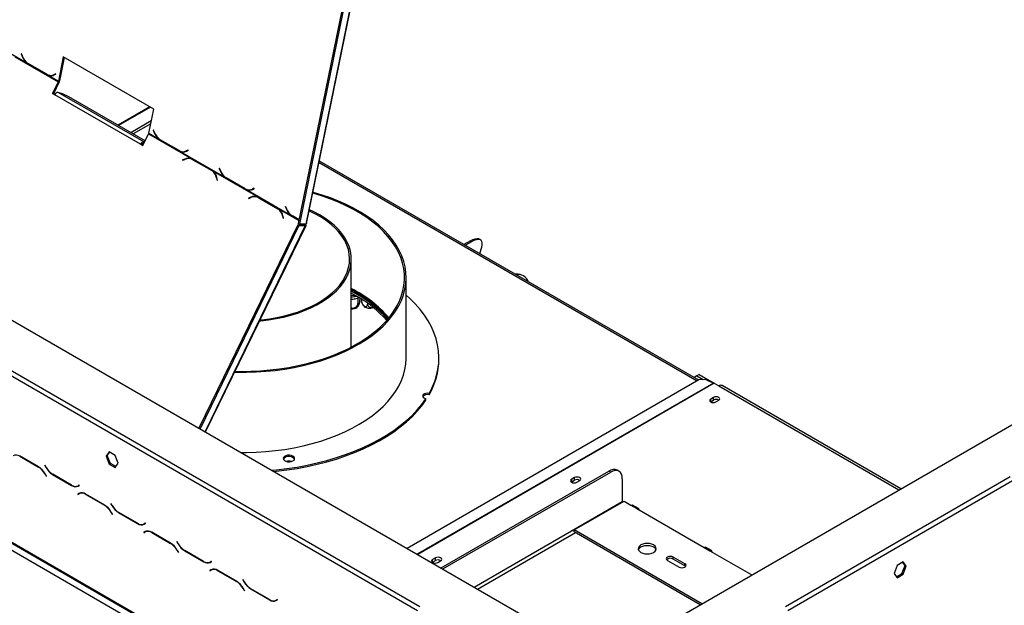
# Model space of a CAD drawing. Units: millimetres. Extents: x 86 to 3837, y 101 to 3004.
# Drawn here: x 2825 to 3326, y 872 to 1170 of the extents above; entities that cross this region are included whole.
import ezdxf

# ---------------------------------------------------------------- set-up
doc = ezdxf.new("R2010")
doc.units = ezdxf.units.MM
doc.header["$LTSCALE"] = 15

msp = doc.modelspace()

# ---------------------------------------------------------------- linework, layer by layer
at = {"color": 7, "linetype": 'Continuous', "lineweight": 25}
for p, q in [((2414.27, 1252.04), (3140.82, 832.61)), ((2992.32, 1192.93), (2966.46, 1066.52)), ((2992.91, 1192.59), (2967.05, 1066.18)), ((2996.33, 1193.5), (2970.27, 1066.19)), ((2970.7, 1066.41), (2996.78, 1193.85)), ((2805.69, 1161.26), (2828.41, 1148.14)), ((2387.75, 1154.39), (3120.2, 731.56)), ((2388.1, 1153.63), (3120.54, 730.8)), ((2825.64, 1152.72), (2825.53, 1152.66)), ((2825.65, 1152.69), (2825.53, 1152.66)), ((2825.53, 1152.66), (2826.04, 1151.41)), ((2826.12, 1151.53), (2825.64, 1152.72)), ((2391.29, 1148.27), (3116.66, 729.52)), ((2822.38, 1151.26), (2844.35, 1138.58)), ((2828.41, 1148.14), (2828.69, 1148.21)), ((2828.41, 1148.14), (2829.01, 1147.75)), ((2829.01, 1147.75), (2829.21, 1147.79)), ((2829.01, 1147.75), (2838.66, 1142.18)), ((2838.64, 1142.35), (2829.09, 1147.86)), ((2846.96, 1151.15), (2844.45, 1138.88)), ((2847.44, 1150.87), (2845.02, 1139.03)), ((2892.93, 1124.62), (2846.96, 1151.15)), ((2838.66, 1142.18), (2838.97, 1142.24)), ((2838.66, 1142.18), (2839.28, 1141.87)), ((2839.28, 1141.87), (2839.85, 1142.02)), ((2839.28, 1141.87), (2844.45, 1138.88)), ((2841.59, 1141.87), (2842.16, 1142.02)), ((2843.15, 1142.61), (2842.33, 1142.17)), ((2842.9, 1142.32), (2842.33, 1142.17)), ((2842.35, 1141.99), (2843.21, 1142.46)), ((2843.2, 1142.48), (2842.9, 1142.32)), ((2843.21, 1142.46), (2843.15, 1142.61)), ((2844.35, 1138.58), (2841.45, 1132.61)), ((2844.81, 1138.43), (2841.91, 1132.46)), ((2844.35, 1138.58), (2844.81, 1138.43)), ((2845.02, 1139.03), (2844.45, 1138.88)), ((2841.45, 1132.61), (2842.62, 1131.93)), ((2841.91, 1132.46), (2841.45, 1132.61)), ((2841.91, 1132.46), (2842.67, 1132.02)), ((2886.23, 1106.76), (2842.62, 1131.93)), ((2887.88, 1107.95), (2844.28, 1133.12)), ((2846.6, 1132.37), (2844.28, 1133.12)), ((2849.76, 1130.89), (2846.6, 1132.37)), ((2888.58, 1108.48), (2849.76, 1130.89)), ((2890.41, 1112.35), (2892.93, 1124.62)), ((2891.69, 1118.6), (2881.37, 1112.64)), ((2891.41, 1117.23), (2882.42, 1112.04)), ((2887.41, 1106.08), (2890.31, 1112.04)), ((2890.31, 1112.04), (2912.28, 1099.36)), ((2890.41, 1112.35), (2895.59, 1109.36)), ((2892.81, 1113.94), (2892.71, 1113.88)), ((2892.82, 1113.92), (2892.71, 1113.88)), ((2892.71, 1113.88), (2893.21, 1112.63)), ((2893.29, 1112.75), (2892.81, 1113.94)), ((2886.23, 1106.76), (2887.41, 1106.08)), ((2886.69, 1106.61), (2886.23, 1106.76)), ((2887.52, 1107.2), (2887.88, 1107.95)), ((2887.52, 1107.2), (2887.9, 1107.08)), ((2887.88, 1107.95), (2888.26, 1107.83)), ((2895.59, 1109.36), (2895.86, 1109.43)), ((2895.59, 1109.36), (2896.19, 1108.97)), ((2896.19, 1108.97), (2896.39, 1109.01)), ((2896.19, 1108.97), (2905.84, 1103.4)), ((2905.82, 1103.57), (2896.27, 1109.08)), ((2886.69, 1106.61), (2887.45, 1106.17)), ((2905.84, 1103.4), (2906.14, 1103.46)), ((2905.84, 1103.4), (2906.45, 1103.09)), ((2906.45, 1103.09), (2907.02, 1103.24)), ((2906.45, 1103.09), (2929.18, 1089.97)), ((2908.76, 1103.09), (2909.33, 1103.24)), ((2910.32, 1103.83), (2909.51, 1103.39)), ((2910.08, 1103.54), (2909.51, 1103.39)), ((2909.53, 1103.21), (2910.38, 1103.68)), ((2910.37, 1103.7), (2910.08, 1103.54)), ((2910.38, 1103.68), (2910.32, 1103.83)), ((2908.73, 1099.24), (2907.63, 1098.77)), ((2907.63, 1098.77), (2907.66, 1098.61)), ((2907.85, 1098.7), (2907.63, 1098.77)), ((2907.66, 1098.61), (2908.7, 1099.06)), ((2912.51, 1099.11), (2912.04, 1099.26)), ((2912.9, 1099.05), (2912.28, 1099.36)), ((2912.89, 1098.88), (2922.44, 1093.37)), ((2913.35, 1098.73), (2912.89, 1098.88)), ((2922.55, 1093.48), (2912.9, 1099.05)), ((2913.35, 1098.73), (2922.9, 1093.22)), ((3170.11, 986.88), (2977.21, 1098.23)), ((2922.9, 1093.22), (2922.44, 1093.37)), ((2923.14, 1093.09), (2922.55, 1093.48)), ((2922.9, 1093.22), (2923.28, 1092.97)), ((2923.14, 1093.09), (2945.87, 1079.97)), ((2926.4, 1094.55), (2926.29, 1094.49)), ((2926.41, 1094.53), (2926.29, 1094.49)), ((2926.29, 1094.49), (2926.8, 1093.24)), ((2926.88, 1093.36), (2926.4, 1094.55)), ((2924.92, 1089.7), (2925.17, 1088.51)), ((2925.3, 1088.56), (2925.04, 1089.82)), ((2925.17, 1088.51), (2925.3, 1088.56)), ((2929.18, 1089.97), (2929.45, 1090.04)), ((2929.18, 1089.97), (2929.78, 1089.58)), ((2929.78, 1089.58), (2929.97, 1089.62)), ((2929.78, 1089.58), (2939.42, 1084.01)), ((2939.4, 1084.18), (2929.85, 1089.69)), ((2939.42, 1084.01), (2939.73, 1084.07)), ((2939.42, 1084.01), (2940.04, 1083.7)), ((2940.04, 1083.7), (2940.61, 1083.85)), ((2940.04, 1083.7), (2962.76, 1070.58)), ((2942.35, 1083.7), (2942.92, 1083.85)), ((2943.91, 1084.44), (2943.09, 1084)), ((2943.66, 1084.15), (2943.09, 1084)), ((2943.11, 1083.82), (2943.97, 1084.29)), ((2943.96, 1084.31), (2943.66, 1084.15)), ((2943.97, 1084.29), (2943.91, 1084.44)), ((2942.31, 1079.85), (2941.21, 1079.38)), ((2941.21, 1079.38), (2941.25, 1079.22)), ((2941.44, 1079.31), (2941.21, 1079.38)), ((2941.25, 1079.22), (2942.29, 1079.67)), ((2946.1, 1079.72), (2945.63, 1079.87)), ((2946.25, 1079.79), (2945.76, 1079.83)), ((2946.49, 1079.66), (2945.87, 1079.97)), ((2946.47, 1079.49), (2956.02, 1073.98)), ((2946.94, 1079.34), (2946.47, 1079.49)), ((2956.14, 1074.09), (2946.49, 1079.66)), ((2946.94, 1079.34), (2956.49, 1073.83)), ((2956.49, 1073.83), (2956.02, 1073.98)), ((2956.73, 1073.7), (2956.14, 1074.09)), ((2956.49, 1073.83), (2956.87, 1073.58)), ((2959.99, 1075.16), (2959.88, 1075.11)), ((2960, 1075.14), (2959.88, 1075.11)), ((2959.88, 1075.11), (2960.39, 1073.85)), ((2960.47, 1073.97), (2959.99, 1075.16)), ((2958.51, 1070.31), (2958.76, 1069.12)), ((2958.89, 1069.17), (2958.63, 1070.43)), ((2958.76, 1069.12), (2958.89, 1069.17)), ((2962.76, 1070.58), (2963.04, 1070.65)), ((2962.76, 1070.58), (2963.36, 1070.19)), ((2963.36, 1070.19), (2963.56, 1070.23)), ((2963.36, 1070.19), (2966.8, 1068.21)), ((2966.83, 1068.34), (2963.44, 1070.3)), ((2966.19, 1065.76), (2915.92, 962.44)), ((2966.78, 1065.42), (2916.51, 962.1)), ((2919.3, 960.49), (2970.4, 1065.53)), ((2966.19, 1065.76), (2969.42, 1065.77)), ((2966.19, 1065.76), (2966.78, 1065.42)), ((2967.05, 1066.18), (2966.46, 1066.52)), ((2966.78, 1065.42), (2970.01, 1065.43)), ((2970.27, 1066.19), (2967.05, 1066.18)), ((2970.01, 1065.43), (2969.42, 1065.77)), ((2969.94, 1066.19), (2969.95, 1066.19)), ((3053.96, 1057.68), (3050.71, 1055.81)), ((3054.52, 1057.16), (3051.45, 1055.38)), ((3054.52, 1057.16), (3053.96, 1057.68)), ((3059.47, 1057.89), (3058.9, 1058.42)), ((3058.7, 1051.19), (3059.74, 1054.52)), ((2993.41, 1003.65), (2993.41, 1048.36)), ((3021.33, 998.11), (3021.33, 1038.93)), ((3079.27, 1040.5), (3078.7, 1040.62)), ((2996.03, 1030.59), (2993.41, 1032.04)), ((2996.03, 1029.57), (2993.41, 1031.02)), ((2995.23, 1030.03), (2993.41, 1029.75)), ((2996.72, 1028.62), (2996.72, 1025.82)), ((2997.85, 1028.49), (2997.85, 1028.26)), ((2998.58, 1028.03), (2998.58, 1027.32)), ((3001.68, 1025.96), (3001.68, 1025.53)), ((2777.54, 1013.75), (3027.09, 869.68)), ((2778.72, 1015.79), (3028.27, 871.73)), ((3037.99, 997.43), (3037.99, 998.11)), ((3170.24, 986.95), (3021.85, 901.29)), ((3128.15, 848.02), (3369.75, 987.48)), ((3169.1, 988.99), (3167.77, 988.23)), ((3170.28, 989.67), (3169.1, 988.99)), ((3169.1, 988.99), (3172.41, 987.09)), ((3173.77, 987.17), (3170.24, 986.95)), ((3170.28, 989.67), (3177.9, 985.28)), ((3173.77, 987.17), (3177.7, 985.38)), ((3177.94, 985.25), (3180.3, 983.89)), ((3272.89, 931.57), (3181.97, 984.06)), ((3031.33, 976.71), (3031.33, 977.39)), ((3033.01, 980.11), (3033.01, 979.43)), ((3177.68, 978.09), (3176.21, 977.24)), ((3176.21, 975.88), (3176.21, 977.24)), ((3176.21, 975.88), (3177.68, 976.73)), ((3177.68, 976.73), (3177.68, 978.09)), ((3178.8, 975.74), (3180.27, 976.59)), ((3176.1, 975.81), (3176.21, 975.88)), ((2834.37, 942.7), (2824.72, 948.27)), ((2824.77, 948.11), (2834.32, 942.59)), ((2870.28, 950.38), (2868.73, 948.18)), ((2868.73, 948.18), (2869.32, 948.52)), ((2868.73, 948.18), (2870.28, 944.19)), ((2869.32, 948.52), (2870.53, 950.24)), ((2870.87, 944.53), (2869.32, 948.52)), ((2873.37, 948.59), (2870.28, 950.38)), ((2874.92, 944.6), (2873.37, 948.59)), ((2837.58, 943.59), (2837.5, 943.55)), ((2837.58, 943.59), (2837.5, 943.55)), ((2837.5, 943.55), (2838.18, 942.37)), ((2838.23, 942.47), (2837.58, 943.59)), ((2870.28, 944.19), (2870.87, 944.53)), ((2870.28, 944.19), (2873.37, 942.4)), ((2873.71, 942.88), (2870.87, 944.53)), ((2873.37, 942.4), (2874.92, 944.6)), ((2837.65, 939.07), (2838.3, 937.95)), ((2838.38, 938), (2837.7, 939.18)), ((2838.3, 937.95), (2838.38, 938)), ((2841.52, 938.85), (2851.16, 933.28)), ((2851.11, 933.44), (2841.56, 938.95)), ((3039.1, 891.33), (3124.47, 940.61)), ((3039.99, 890.82), (3125.35, 940.1)), ((3106.97, 937.27), (3105.49, 936.42)), ((3105.49, 935.06), (3105.49, 936.42)), ((3106.97, 935.91), (3106.97, 937.27)), ((3125.35, 940.1), (3124.47, 940.61)), ((3129.52, 940.51), (3128.63, 941.02)), ((3131.24, 936.69), (3131.24, 925.13)), ((3214.18, 871.83), (3328.5, 937.82)), ((2855.1, 933.49), (2854.45, 933.11)), ((2855.04, 933.45), (2854.45, 933.11)), ((2854.5, 932.95), (2855.18, 933.34)), ((2855.1, 933.49), (2855.04, 933.45)), ((2855.18, 933.34), (2855.1, 933.49)), ((3105.39, 934.99), (3105.49, 935.06)), ((3105.49, 935.06), (3106.97, 935.91)), ((3108.09, 934.92), (3109.56, 935.77)), ((3215.36, 869.79), (3329.68, 935.78)), ((2854.98, 929.21), (2854.29, 928.82)), ((2854.88, 929.16), (2854.29, 928.82)), ((2854.29, 928.82), (2854.38, 928.67)), ((2854.38, 928.67), (2855.03, 929.05)), ((2854.99, 929.22), (2854.88, 929.16)), ((2854.88, 929.16), (2854.97, 929.01)), ((2855.61, 929.39), (2855.03, 929.05)), ((2855.61, 929.39), (2855.84, 929.5)), ((2867.96, 923.31), (2858.31, 928.88)), ((2858.36, 928.72), (2867.91, 923.2)), ((2871.17, 924.2), (2871.09, 924.16)), ((2871.17, 924.2), (2871.09, 924.16)), ((2871.09, 924.16), (2871.77, 922.98)), ((2871.82, 923.08), (2871.17, 924.2)), ((3106.79, 910.67), (3132.13, 925.3)), ((3132.13, 925.3), (3135.66, 923.26)), ((3135.66, 923.26), (3138.61, 921.56)), ((3139.44, 921.64), (3136.5, 923.34)), ((3138.61, 921.56), (3172.79, 901.83)), ((2871.24, 919.68), (2871.89, 918.56)), ((2871.97, 918.61), (2871.29, 919.79)), ((2871.89, 918.56), (2871.97, 918.61)), ((2875.1, 919.46), (2884.75, 913.89)), ((2884.7, 914.05), (2875.15, 919.56)), ((2888.68, 914.1), (2888.04, 913.72)), ((2888.63, 914.06), (2888.04, 913.72)), ((2888.08, 913.56), (2888.77, 913.95)), ((2888.68, 914.1), (2888.63, 914.06)), ((2888.77, 913.95), (2888.68, 914.1)), ((2888.56, 909.82), (2887.88, 909.43)), ((2888.47, 909.77), (2887.88, 909.43)), ((2887.88, 909.43), (2887.97, 909.28)), ((2887.97, 909.28), (2888.61, 909.66)), ((2888.58, 909.83), (2888.47, 909.77)), ((2888.47, 909.77), (2888.55, 909.62)), ((2889.2, 910), (2888.61, 909.66)), ((2901.55, 903.92), (2891.9, 909.49)), ((2891.95, 909.33), (2901.5, 903.81)), ((3171.74, 873.18), (3106.79, 910.67)), ((3106.79, 909.65), (3106.79, 910.67)), ((3170.85, 872.67), (3106.79, 909.65)), ((2904.76, 904.81), (2904.68, 904.77)), ((2904.76, 904.81), (2904.68, 904.77)), ((2904.68, 904.77), (2905.36, 903.59)), ((2905.41, 903.69), (2904.76, 904.81)), ((3172.79, 901.83), (3175.73, 900.12)), ((3176.57, 900.21), (3173.62, 901.91)), ((2904.83, 900.29), (2905.48, 899.17)), ((2905.56, 899.22), (2904.88, 900.4)), ((2905.48, 899.17), (2905.56, 899.22)), ((2908.69, 900.07), (2918.34, 894.5)), ((2918.29, 894.66), (2908.74, 900.18)), ((3036.26, 896.45), (3034.78, 895.6)), ((3036.26, 895.09), (3036.26, 896.45)), ((3163.06, 893.49), (3157.17, 896.89)), ((3157.17, 895.87), (3157.17, 896.89)), ((3175.73, 900.12), (3197.08, 887.8)), ((2922.27, 894.71), (2921.62, 894.33)), ((2922.21, 894.67), (2921.62, 894.33)), ((2921.67, 894.17), (2922.35, 894.56)), ((2922.27, 894.71), (2922.21, 894.67)), ((2922.35, 894.56), (2922.27, 894.71)), ((3034.68, 894.17), (3034.78, 894.24)), ((3034.78, 894.24), (3034.78, 895.6)), ((3034.78, 894.24), (3036.26, 895.09)), ((3037.38, 894.1), (3038.85, 894.95)), ((3154.23, 895.19), (3160.12, 891.79)), ((3163.06, 892.47), (3157.17, 895.87)), ((3163.06, 892.47), (3163.06, 893.49)), ((3163.48, 892.13), (3163.06, 892.47)), ((3270.97, 892.59), (3269.42, 888.6)), ((3274.07, 894.38), (3270.97, 892.59)), ((3273.48, 888.53), (3275.03, 892.52)), ((3275.03, 892.52), (3273.82, 894.24)), ((3275.61, 892.18), (3274.07, 894.38)), ((3274.07, 888.19), (3275.61, 892.18)), ((3275.03, 892.52), (3275.61, 892.18)), ((2922.15, 890.43), (2921.47, 890.04)), ((2922.06, 890.38), (2921.47, 890.04)), ((2921.47, 890.04), (2921.55, 889.89)), ((2921.55, 889.89), (2922.2, 890.27)), ((2922.17, 890.44), (2922.06, 890.38)), ((2922.06, 890.38), (2922.14, 890.23)), ((2922.79, 890.61), (2922.2, 890.27)), ((2935.13, 884.53), (2925.48, 890.1)), ((2925.53, 889.94), (2935.08, 884.42)), ((3269.42, 888.6), (3270.97, 886.4)), ((3270.63, 886.88), (3273.48, 888.53)), ((3270.97, 886.4), (3274.07, 888.19)), ((3273.48, 888.53), (3274.07, 888.19)), ((2938.35, 885.43), (2938.26, 885.38)), ((2938.35, 885.43), (2938.26, 885.38)), ((2938.26, 885.38), (2938.95, 884.2)), ((2938.99, 884.3), (2938.35, 885.43)), ((2938.42, 880.9), (2939.06, 879.78)), ((2939.15, 879.83), (2938.47, 881.01)), ((2939.06, 879.78), (2939.15, 879.83)), ((2942.28, 880.68), (2951.93, 875.11)), ((2951.88, 875.27), (2942.33, 880.79)), ((2955.86, 875.32), (2955.21, 874.94)), ((2955.8, 875.28), (2955.21, 874.94)), ((2955.26, 874.78), (2955.94, 875.17)), ((2955.86, 875.32), (2955.8, 875.28)), ((2955.94, 875.17), (2955.86, 875.32))]:
    msp.add_line(p, q, dxfattribs=at)
at = {"color": 8, "linetype": 'Continuous', "lineweight": 25}
for p, q in [((2826.15, 1151.44), (2826.04, 1151.41)), ((2890.98, 1125.74), (2874.83, 1116.42)), ((2891.24, 1125.59), (2875.09, 1116.27)), ((2893.33, 1112.66), (2893.21, 1112.63)), ((2908.96, 1099.16), (2908.73, 1099.24)), ((2977.06, 1097.48), (3169.38, 986.45)), ((2926.91, 1093.27), (2926.8, 1093.24)), ((2925.08, 1089.65), (2924.92, 1089.7)), ((2942.55, 1079.77), (2942.31, 1079.85)), ((2956.73, 1073.7), (2966.74, 1067.92)), ((2960.5, 1073.88), (2960.39, 1073.85)), ((2958.66, 1070.26), (2958.51, 1070.31)), ((2970.01, 1065.43), (2919.03, 960.64)), ((2969.2, 1065.77), (2969.41, 1066.19)), ((2993.41, 1029.87), (2995.06, 1030.12)), ((3177.7, 985.38), (3026.94, 898.35)), ((3177.94, 985.25), (3027.17, 898.21)), ((3180.3, 983.89), (3271.91, 931.01)), ((2824.89, 948.17), (2824.77, 948.11)), ((2834.44, 942.66), (2834.32, 942.59)), ((2838.27, 942.41), (2838.18, 942.37)), ((2837.74, 939.12), (2837.65, 939.07)), ((2841.63, 938.91), (2841.52, 938.85)), ((2851.28, 933.35), (2851.16, 933.28)), ((2858.48, 928.78), (2858.36, 928.72)), ((2868.03, 923.27), (2867.91, 923.2)), ((2871.85, 923.02), (2871.77, 922.98)), ((3055.9, 881.63), (3131.24, 925.13)), ((2871.33, 919.73), (2871.24, 919.68)), ((2875.22, 919.53), (2875.1, 919.46)), ((2884.87, 913.96), (2884.75, 913.89)), ((2892.06, 909.39), (2891.95, 909.33)), ((3057.67, 880.61), (3107.38, 909.31)), ((2901.61, 903.88), (2901.5, 903.81)), ((2905.44, 903.63), (2905.36, 903.59)), ((2904.91, 900.34), (2904.83, 900.29)), ((2908.81, 900.14), (2908.69, 900.07)), ((2918.46, 894.57), (2918.34, 894.5)), ((2925.65, 890), (2925.53, 889.94)), ((2935.2, 884.49), (2935.08, 884.42)), ((2939.03, 884.24), (2938.95, 884.2)), ((2938.5, 880.95), (2938.42, 880.9)), ((2942.4, 880.75), (2942.28, 880.68)), ((2952.05, 875.18), (2951.93, 875.11))]:
    msp.add_line(p, q, dxfattribs=at)
at = {"color": 7, "linetype": 'Continuous', "lineweight": 25, "flags": 128}
for points in [[(2842.9, 1142.32), (2842.48, 1142.12), (2842.16, 1142.02)], [(2910.08, 1103.54), (2909.65, 1103.35), (2909.33, 1103.24)], [(2912.51, 1099.11), (2912.88, 1098.97), (2913.35, 1098.73)], [(2934.08, 990.88), (2935.11, 990.86), (2940.05, 990.84), (2944.98, 991), (2949.89, 991.32), (2954.75, 991.81), (2959.56, 992.47), (2964.29, 993.28), (2968.93, 994.26), (2973.46, 995.4), (2977.86, 996.69), (2982.13, 998.13), (2986.24, 999.71), (2990.18, 1001.43), (2993.94, 1003.28), (2997.5, 1005.25), (3000.85, 1007.35), (3003.98, 1009.55), (3006.88, 1011.86), (3009.54, 1014.27), (3011.94, 1016.76), (3014.09, 1019.32), (3015.97, 1021.96), (3017.57, 1024.66), (3018.9, 1027.4), (3019.94, 1030.19), (3020.69, 1033.01), (3021.15, 1035.85), (3021.33, 1038.7), (3021.2, 1041.55), (3020.79, 1044.39), (3020.08, 1047.21), (3019.09, 1050), (3017.81, 1052.76), (3016.25, 1055.46), (3014.42, 1058.11), (3012.32, 1060.69), (3009.95, 1063.19), (3007.34, 1065.61), (3004.48, 1067.94), (3001.39, 1070.16), (2998.07, 1072.27), (2994.54, 1074.27), (2990.82, 1076.14), (2986.91, 1077.88), (2982.83, 1079.49), (2978.59, 1080.95), (2974.2, 1082.26), (2973.96, 1082.33)], [(2934.32, 991.35), (2937.38, 991.31), (2942.31, 991.37), (2947.23, 991.61), (2952.12, 992.01), (2956.95, 992.58), (2961.72, 993.32), (2966.4, 994.22), (2970.98, 995.28), (2975.45, 996.5), (2979.78, 997.87), (2983.96, 999.38), (2987.97, 1001.04), (2991.81, 1002.83), (2995.45, 1004.76), (2998.89, 1006.8), (3002.11, 1008.96), (3005.1, 1011.23), (3007.85, 1013.6), (3010.35, 1016.05), (3012.59, 1018.59), (3014.56, 1021.2), (3016.26, 1023.88), (3017.68, 1026.61), (3018.82, 1029.38), (3019.66, 1032.19), (3020.21, 1035.02), (3020.47, 1037.87), (3020.43, 1040.71), (3020.1, 1043.56), (3019.48, 1046.38), (3018.56, 1049.18), (3017.35, 1051.95), (3015.86, 1054.66), (3014.09, 1057.32), (3012.05, 1059.92), (3009.75, 1062.44), (3007.18, 1064.87), (3004.37, 1067.22), (3001.32, 1069.46), (2998.05, 1071.59), (2994.56, 1073.6), (2990.86, 1075.49), (2986.98, 1077.25), (2982.93, 1078.88), (2978.71, 1080.36), (2974.34, 1081.69), (2973.86, 1081.82)], [(2943.66, 1084.15), (2943.24, 1083.96), (2942.92, 1083.85)], [(2946.1, 1079.72), (2946.46, 1079.58), (2946.94, 1079.34)], [(2946.78, 1016.98), (2947.41, 1017.04), (2951.35, 1017.5), (2955.22, 1018.13), (2958.99, 1018.92), (2962.66, 1019.86), (2966.2, 1020.96), (2969.59, 1022.21), (2972.82, 1023.59), (2975.86, 1025.11), (2978.7, 1026.75), (2981.32, 1028.5), (2983.72, 1030.36), (2985.87, 1032.32), (2987.78, 1034.36), (2989.41, 1036.48), (2990.78, 1038.66), (2991.87, 1040.89), (2992.67, 1043.17), (2993.18, 1045.47), (2993.4, 1047.78), (2993.33, 1050.1), (2992.96, 1052.41), (2992.3, 1054.7), (2991.36, 1056.95), (2990.13, 1059.16), (2988.63, 1061.31), (2986.86, 1063.39), (2984.83, 1065.39), (2982.55, 1067.3), (2980.04, 1069.11), (2977.3, 1070.81), (2974.36, 1072.39), (2972.14, 1073.44)], [(2947.03, 1017.49), (2947.87, 1017.57), (2951.78, 1018.06), (2955.62, 1018.71), (2959.37, 1019.53), (2963, 1020.5), (2966.5, 1021.62), (2969.84, 1022.89), (2973.02, 1024.3), (2976, 1025.85), (2978.78, 1027.51), (2981.33, 1029.29), (2983.66, 1031.17), (2985.73, 1033.15), (2987.55, 1035.2), (2989.1, 1037.34), (2990.37, 1039.53), (2991.36, 1041.77), (2992.06, 1044.04), (2992.46, 1046.34), (2992.58, 1048.65), (2992.39, 1050.96), (2991.91, 1053.25), (2991.14, 1055.52), (2990.08, 1057.75), (2988.74, 1059.93), (2987.12, 1062.04), (2985.24, 1064.08), (2983.1, 1066.03), (2980.72, 1067.89), (2978.1, 1069.64), (2975.27, 1071.27), (2972.24, 1072.78), (2972.03, 1072.88)], [(3053.96, 1057.68), (3055.21, 1058.32), (3056.35, 1058.72), (3057.36, 1058.88), (3058.19, 1058.8), (3058.83, 1058.48), (3058.9, 1058.42)], [(3059.74, 1054.52), (3060, 1055.65), (3060.03, 1056.62), (3059.83, 1057.39), (3059.4, 1057.95), (3058.76, 1058.28), (3057.92, 1058.36), (3056.91, 1058.2), (3055.77, 1057.79), (3054.52, 1057.16)], [(3033.01, 980.11), (3034.56, 983.11), (3035.82, 986.15), (3036.8, 989.23), (3037.49, 992.33), (3037.89, 995.45), (3037.99, 998.58), (3037.8, 1001.71), (3037.31, 1004.82), (3036.54, 1007.92), (3035.47, 1010.99), (3034.12, 1014.02), (3032.49, 1017), (3030.58, 1019.93), (3028.39, 1022.79), (3025.94, 1025.58), (3023.24, 1028.29), (3021.33, 1030.02)], [(2937.46, 950), (2940.05, 950.01), (2944.98, 950.17), (2949.89, 950.49), (2954.75, 950.98), (2959.56, 951.64), (2964.29, 952.46), (2968.93, 953.44), (2973.46, 954.57), (2977.86, 955.86), (2982.13, 957.3), (2986.24, 958.88), (2990.18, 960.6), (2993.94, 962.45), (2997.5, 964.43), (3000.85, 966.52), (3003.98, 968.73), (3006.88, 971.03), (3009.54, 973.44), (3011.94, 975.93), (3014.09, 978.5), (3015.97, 981.13), (3017.57, 983.83), (3018.9, 986.58), (3019.94, 989.36), (3020.69, 992.18), (3021.15, 995.02), (3021.33, 997.87), (3021.33, 998.11)], [(2953, 941.03), (2955.3, 941.25), (2960.61, 941.87), (2965.85, 942.66), (2971.01, 943.62), (2976.08, 944.73), (2981.03, 946), (2985.86, 947.42), (2990.55, 948.99), (2995.08, 950.71), (2999.44, 952.56), (3003.63, 954.55), (3007.62, 956.67), (3011.4, 958.91), (3014.97, 961.26), (3018.32, 963.72), (3021.43, 966.28), (3024.29, 968.94), (3026.9, 971.68), (3029.25, 974.5), (3031.33, 977.39)], [(2954.02, 940.44), (2955.3, 940.57), (2960.61, 941.19), (2965.85, 941.98), (2971.01, 942.94), (2976.08, 944.05), (2981.03, 945.32), (2985.86, 946.74), (2990.55, 948.31), (2995.08, 950.03), (2999.44, 951.88), (3003.63, 953.87), (3007.62, 955.99), (3011.4, 958.23), (3014.97, 960.58), (3018.32, 963.04), (3021.43, 965.6), (3024.29, 968.26), (3026.9, 971), (3029.25, 973.82), (3031.33, 976.71)], [(3033.01, 980.11), (3032.16, 980.19), (3031.31, 980.09), (3030.57, 979.84), (3030.02, 979.46), (3029.74, 978.99), (3029.74, 978.49), (3030.04, 978.02), (3030.59, 977.64), (3031.33, 977.39)], [(3176.21, 977.24), (3175.81, 976.9), (3175.67, 976.49), (3175.81, 976.09), (3176.21, 975.74), (3176.8, 975.51), (3177.5, 975.43), (3178.2, 975.51), (3178.8, 975.74)], [(3180.27, 976.59), (3180.67, 976.94), (3180.81, 977.34), (3180.67, 977.75), (3180.27, 978.09), (3179.68, 978.32), (3178.97, 978.4), (3178.27, 978.32), (3177.68, 978.09)], [(2960.96, 948.62), (2960.09, 948.39), (2959.39, 948.01), (2958.95, 947.52), (2958.8, 946.97), (2958.97, 946.42), (2959.44, 945.94), (2960.16, 945.57), (2961.04, 945.35), (2962, 945.32), (2962.93, 945.46), (2963.72, 945.77), (2964.3, 946.21), (2964.6, 946.74), (2964.59, 947.29), (2964.26, 947.81), (2963.66, 948.25), (2962.85, 948.54), (2961.92, 948.67), (2960.96, 948.62)], [(3105.49, 936.42), (3105.1, 936.08), (3104.96, 935.67), (3105.1, 935.27), (3105.49, 934.92), (3106.09, 934.69), (3106.79, 934.61), (3107.49, 934.69), (3108.09, 934.92)], [(3109.56, 935.77), (3109.96, 936.12), (3110.1, 936.52), (3109.96, 936.93), (3109.56, 937.27), (3108.97, 937.5), (3108.26, 937.58), (3107.56, 937.5), (3106.97, 937.27)], [(3131.24, 936.69), (3131.13, 937.96), (3130.8, 939.04), (3130.25, 939.9), (3129.52, 940.51), (3128.63, 940.84), (3127.61, 940.88), (3126.5, 940.63), (3125.35, 940.1)], [(3131.24, 925.13), (3131.26, 924.92), (3131.28, 924.81)], [(3135.66, 923.26), (3136.12, 923.41), (3136.5, 923.34)], [(3139.79, 920.88), (3139.7, 921.34), (3139.44, 921.64), (3139.06, 921.71), (3138.61, 921.56)], [(3140.67, 899.27), (3141.62, 898.85), (3142.73, 898.59), (3143.91, 898.5), (3145.1, 898.59), (3146.21, 898.85), (3147.15, 899.27), (3147.88, 899.82), (3148.34, 900.46), (3148.5, 901.15), (3148.34, 901.83), (3147.88, 902.47), (3147.15, 903.02), (3146.21, 903.44), (3145.1, 903.7), (3143.91, 903.79), (3142.73, 903.7), (3141.62, 903.44), (3140.67, 903.02), (3139.94, 902.47), (3139.49, 901.83), (3139.33, 901.15), (3139.49, 900.46), (3139.94, 899.82), (3140.67, 899.27)], [(3139.42, 900.64), (3139.49, 900.81), (3139.94, 901.45), (3140.67, 902), (3141.62, 902.42), (3142.73, 902.68), (3143.91, 902.77), (3145.1, 902.68), (3146.21, 902.42), (3147.15, 902)], [(3172.79, 901.83), (3173.24, 901.98), (3173.62, 901.91)], [(3038.85, 894.95), (3039.25, 895.3), (3039.39, 895.7), (3039.25, 896.11), (3038.85, 896.45), (3038.25, 896.68), (3037.55, 896.76), (3036.85, 896.68), (3036.26, 896.45)], [(3157.17, 896.89), (3156.5, 897.15), (3155.7, 897.25), (3154.9, 897.15), (3154.23, 896.89), (3153.77, 896.5), (3153.62, 896.04), (3153.77, 895.58), (3154.23, 895.19)], [(3176.91, 899.44), (3176.82, 899.91), (3176.57, 900.21), (3176.18, 900.28), (3175.73, 900.12)], [(3034.78, 895.6), (3034.39, 895.26), (3034.25, 894.85), (3034.39, 894.45), (3034.78, 894.1), (3035.38, 893.87), (3036.08, 893.79), (3036.78, 893.87), (3037.38, 894.1)], [(3160.12, 891.79), (3160.79, 891.53), (3161.59, 891.44), (3162.39, 891.53), (3163.06, 891.79), (3163.52, 892.18), (3163.67, 892.64), (3163.52, 893.1), (3163.06, 893.49)]]:
    msp.add_lwpolyline(points, dxfattribs=at)
at = {"color": 7, "linetype": 'Continuous', "lineweight": 25}
for centre, radius, start, end in [((2833.29, 1154.18), 7.76, 200.9349, 231.1161), ((2833.02, 1154.09), 7.37, 200.3283, 237.7385), ((2840.64, 1145.46), 3.7, 237.3193, 297.1605), ((2840.69, 1145.13), 3.55, 246.6614, 297.9433), ((2841.29, 1145.21), 3.48, 262.7489, 279.8155), ((2843.19, 1139.15), 1.29, 333.7917, 348.0763), ((2842.5, 1139.57), 2.58, 333.7917, 348.0763), ((2844.25, 1131.42), 1.71, 89.0277, 162.4102), ((2889.15, 1112.61), 1.29, 333.7917, 348.0763), ((2900.46, 1115.4), 7.76, 200.9349, 231.1161), ((2900.2, 1115.31), 7.37, 200.3283, 237.7385), ((2887.85, 1106.24), 1.71, 89.0277, 162.4102), ((2887.51, 1106.35), 0.853, 89.0277, 162.4102), ((2907.82, 1106.68), 3.7, 237.3193, 297.1605), ((2907.86, 1106.35), 3.55, 246.6614, 297.9433), ((2908.47, 1106.43), 3.48, 262.7489, 279.8155), ((2910.62, 1094.84), 4.63, 60.7144, 114.4355), ((2910.65, 1094.94), 4.71, 69.857, 114.1513), ((2911.15, 1095), 4.5, 72.1584, 96.2702), ((2919.58, 1088.76), 5.42, 9.9489, 58.1985), ((2919.51, 1088.79), 5.63, 10.5053, 49.7821), ((2934.05, 1096.01), 7.76, 200.9349, 231.1161), ((2933.79, 1095.92), 7.37, 200.3283, 237.7385), ((2941.4, 1087.29), 3.7, 237.3193, 297.1605), ((2941.45, 1086.96), 3.55, 246.6614, 297.9433), ((2942.05, 1087.04), 3.48, 262.7489, 279.8155), ((2944.21, 1075.45), 4.63, 60.7144, 114.4355), ((2944.24, 1075.55), 4.71, 69.857, 114.1513), ((2944.74, 1075.61), 4.5, 72.1584, 96.2702), ((2953.17, 1069.37), 5.42, 9.9489, 58.1985), ((2953.1, 1069.4), 5.63, 10.5053, 49.7821), ((2967.64, 1076.62), 7.76, 200.9349, 231.1161), ((2967.37, 1076.53), 7.37, 200.3283, 237.7385), ((3077.5, 1035.18), 5.57, 77.5059, 96.6941), ((3077.96, 1034.57), 6.04, 22.1226, 97.8827), ((2966.07, 978.51), 61.31, 40.7396, 63.5216), ((2965.92, 977.59), 61.59, 41.2253, 63.4945), ((2967.52, 979.29), 58.69, 40.924, 60.9382), ((2967.29, 977.93), 59.1, 41.6814, 60.8998), ((2993.76, 1027.4), 4.35, 265.3599, 306.9458), ((3002.35, 1027.09), 3.63, 230.5218, 263.7757), ((3002.81, 1028.76), 5.34, 260.883, 289.874), ((3001.7, 997.79), 36.3, 329.616, 359.428), ((3176.49, 982.74), 2.9, 59.9292, 65.4137), ((3181.28, 982.53), 1.68, 65.6929, 125.6176), ((3032.09, 976.69), 2.89, 71.545, 143.5911), ((3178.97, 974.37), 2.69, 58.9572, 118.7023), ((2822.82, 945.38), 3.35, 54.3818, 114.314), ((2961, 945.51), 2.43, 90.9363, 151.9958), ((2961.84, 944.68), 3.37, 35.7394, 105.055), ((2829.23, 934.43), 9.62, 28.8556, 58.0453), ((2829.28, 934.54), 9.62, 28.8556, 58.0453), ((2846.61, 947.01), 9.62, 208.8556, 238.0453), ((2846.65, 947.11), 9.62, 208.8556, 238.0453), ((2961.72, 940.22), 5.41, 76.2102, 103.7898), ((3126.91, 937.2), 4.19, 65.6929, 125.6176), ((2853.07, 936.17), 3.35, 234.3818, 294.314), ((2853.12, 936), 3.35, 234.3818, 294.314), ((2853.92, 935.33), 2.35, 277.3632, 299.6883), ((3108.26, 933.56), 2.68, 58.3388, 118.7796), ((2856.36, 926.15), 3.35, 54.3818, 114.314), ((2856.41, 925.99), 3.35, 54.3818, 114.314), ((2862.82, 915.04), 9.62, 28.8556, 58.0453), ((2862.87, 915.15), 9.62, 28.8556, 58.0453), ((2880.19, 927.62), 9.62, 208.8556, 238.0453), ((2880.24, 927.72), 9.62, 208.8556, 238.0453), ((2886.66, 916.78), 3.35, 234.3818, 294.314), ((2886.7, 916.61), 3.35, 234.3818, 294.314), ((2887.51, 915.94), 2.35, 277.3632, 299.6883), ((2889.94, 906.76), 3.35, 54.3818, 114.314), ((2889.99, 906.6), 3.35, 54.3818, 114.314), ((2896.41, 895.65), 9.62, 28.8556, 58.0453), ((2896.45, 895.76), 9.62, 28.8556, 58.0453), ((2913.78, 908.23), 9.62, 208.8556, 238.0453), ((2913.83, 908.34), 9.62, 208.8556, 238.0453), ((3146.05, 899.72), 2.53, 21.2529, 64.1853), ((2920.24, 897.39), 3.35, 234.3818, 294.314), ((2920.29, 897.22), 3.35, 234.3818, 294.314), ((2921.1, 896.55), 2.35, 277.3632, 299.6883), ((3037.55, 892.74), 2.68, 58.3388, 118.7796), ((3155.73, 893.4), 2.87, 59.7176, 131.8429), ((2923.53, 887.37), 3.35, 54.3818, 114.314), ((2923.58, 887.21), 3.35, 54.3818, 114.314), ((2929.99, 876.26), 9.62, 28.8556, 58.0453), ((2930.04, 876.37), 9.62, 28.8556, 58.0453), ((2947.37, 888.84), 9.62, 208.8556, 238.0453), ((2947.42, 888.95), 9.62, 208.8556, 238.0453), ((2953.83, 878), 3.35, 234.3818, 294.314), ((2953.88, 877.83), 3.35, 234.3818, 294.314), ((2954.69, 877.16), 2.35, 277.3632, 299.6883)]:
    msp.add_arc(centre, radius, start, end, dxfattribs=at)
at = {"color": 8, "linetype": 'Continuous', "lineweight": 25}
msp.add_arc((2993.67, 1037.21), 8, 268.1725, 287.2308, dxfattribs=at)
at = {"color": 7, "linetype": 'Continuous', "lineweight": 25}
for points, knots in [([(2969.42, 1065.77), (2969.49, 1065.78), (2969.63, 1065.82), (2969.68, 1065.94), (2969.66, 1066.07), (2969.6, 1066.17), (2969.58, 1066.19)], [0, 0, 0, 0, 0.3032816, 0.6065631, 0.9098447, 1, 1, 1, 1]), ([(2970.68, 1066.42), (2970.67, 1066.37), (2970.64, 1066.26), (2970.41, 1066.21), (2970.27, 1066.19)], [0, 0, 0, 0, 0.42689, 1, 1, 1, 1]), ([(2993.41, 1028.09), (2993.47, 1028.09), (2993.94, 1028.05), (2994.82, 1028.14), (2995.97, 1028.37), (2996.77, 1028.62), (2997.12, 1028.83), (2997.17, 1028.86)], [0, 0, 0, 0, 0.046256, 0.346046, 0.646591, 0.948808, 1, 1, 1, 1]), ([(2996.72, 1025.82), (2996.73, 1025.63), (2996.74, 1025.21), (2996.84, 1024.8), (2997, 1024.66), (2997.16, 1024.81), (2997.32, 1025.1), (2997.47, 1025.5), (2997.62, 1026.13), (2997.75, 1026.85), (2997.84, 1027.6), (2997.85, 1028.05), (2997.85, 1028.26)], [0, 0, 0, 0, 0.103374, 0.227402, 0.345681, 0.452315, 0.499829, 0.594514, 0.689001, 0.787163, 0.89589, 1, 1, 1, 1]), ([(2998.58, 1027.32), (2998.6, 1027.08), (2998.64, 1026.6), (2998.92, 1025.81), (2999.36, 1025.1), (2999.88, 1024.56), (3000.38, 1024.28), (3000.84, 1024.21), (3001.23, 1024.35), (3001.53, 1024.69), (3001.66, 1025.12), (3001.67, 1025.44), (3001.68, 1025.53)], [0, 0, 0, 0, 0.115719, 0.231594, 0.349263, 0.455471, 0.550002, 0.639991, 0.733866, 0.836939, 0.950516, 1, 1, 1, 1]), ([(2998.68, 1026.44), (2998.65, 1026.54), (2998.59, 1026.75), (2998.59, 1027.12), (2998.58, 1027.32)], [0, 0, 0, 0, 0.463655, 1, 1, 1, 1]), ([(2993.41, 1023.71), (2993.47, 1023.66), (2993.71, 1023.5), (2994.27, 1023.45), (2994.95, 1023.55), (2995.57, 1023.84), (2996.11, 1024.28), (2996.51, 1024.86), (2996.7, 1025.4), (2996.72, 1025.72), (2996.72, 1025.82)], [0, 0, 0, 0, 0.053498, 0.207978, 0.345475, 0.476364, 0.612906, 0.762826, 0.928025, 1, 1, 1, 1]), ([(2996.35, 1023.92), (2996.55, 1024.1), (2996.87, 1024.39), (2997.09, 1024.76), (2997.17, 1024.89)], [0, 0, 0, 0, 0.6367274, 1, 1, 1, 1]), ([(2998.69, 1026.44), (2998.78, 1026.19), (2998.97, 1025.63), (2999.44, 1024.89), (2999.87, 1024.48), (3000.06, 1024.29)], [0, 0, 0, 0, 0.306573, 0.689913, 1, 1, 1, 1]), ([(3001.68, 1025.53), (3001.7, 1025.31), (3001.75, 1024.85), (3002.15, 1024.29), (3002.74, 1023.92), (3003.44, 1023.81), (3003.95, 1023.85), (3004.16, 1023.96), (3004.17, 1023.96)], [0, 0, 0, 0, 0.208738, 0.41776, 0.630015, 0.821598, 0.992118, 1, 1, 1, 1])]:
    msp.add_open_spline(points, degree=3, knots=knots, dxfattribs=at)
msp.add_open_spline([(2970.01, 1065.43), (2970.13, 1065.43), (2970.37, 1065.43), (2970.45, 1065.59), (2970.32, 1065.84), (2970.07, 1066.07), (2969.95, 1066.19)], degree=3, dxfattribs=at)

doc.saveas('drawing.dxf')
